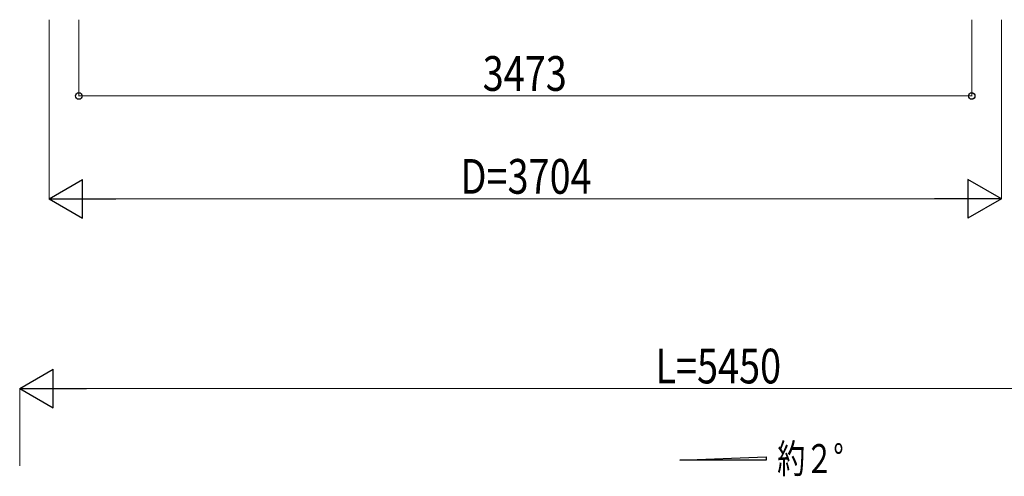
# Model space of a CAD drawing. Units: millimetres. Extents: x 0 to 25230, y 0 to 17820.
# Drawn here: x 9606 to 13435, y 6749 to 8524 of the extents above; entities that cross this region are included whole.
import ezdxf

# ---------------------------------------------------------------- set-up
doc = ezdxf.new("R2010")
doc.units = ezdxf.units.MM
for name, color, linetype, lineweight in [('USER1', 3, 'Continuous', 13), ('YKK_A1', 4, 'Continuous', 30), ('YKK_D', 6, 'Continuous', 13)]:
    doc.layers.add(name, color=color, linetype=linetype, lineweight=lineweight)
doc.styles.add('text-b', font='extslim2.shx', dxfattribs={"width": 0.8, "bigfont": 'extfont2.shx'})

msp = doc.modelspace()

# ---------------------------------------------------------------- linework, layer by layer
at = {"layer": 'YKK_A1'}
for p, q in [((12172.9, 6812.5), (12508.9, 6824.9)), ((12508.9, 6824.9), (12508.9, 6812.5)), ((12508.9, 6812.5), (12172.9, 6812.5))]:
    msp.add_line(p, q, dxfattribs=at)
at = {"layer": 'YKK_D'}
for p, q in [((9720.1, 8524.2), (9720.1, 7826.6)), ((9835.6, 8524.2), (9835.6, 8226.6)), ((13308.6, 8524.2), (13308.6, 8226.6)), ((13424.1, 8524.2), (13424.1, 7826.6)), ((9835.6, 8227.6), (13308.6, 8227.6)), ((13274.1, 7827.6), (9870.1, 7827.6)), ((9605.6, 6789.8), (9605.6, 7091.2)), ((14905.2, 7090.2), (9755.6, 7090.2))]:
    msp.add_line(p, q, dxfattribs=at)
at = {"layer": 'YKK_D', "lineweight": -2}
for p, q in [((9720.1, 7827.6), (9850, 7902.6)), ((9850, 7752.6), (9850, 7902.6)), ((13424.1, 7827.6), (13294.2, 7902.6)), ((13294.2, 7902.6), (13294.2, 7752.6)), ((9720.1, 7827.6), (9850, 7752.6)), ((9720.1, 7827.6), (9979.9, 7827.6)), ((13424.1, 7827.6), (13164.2, 7827.6)), ((13424.1, 7827.6), (13294.2, 7752.6)), ((9605.6, 7090.2), (9735.5, 7165.2)), ((9735.5, 7015.2), (9735.5, 7165.2)), ((9605.6, 7090.2), (9735.5, 7015.2)), ((9605.6, 7090.2), (9865.4, 7090.2))]:
    msp.add_line(p, q, dxfattribs=at)
at = {"layer": 'YKK_D', "linetype": 'ByBlock', "lineweight": -2}
for centre in [(9835.6, 8227.6), (13308.6, 8227.6)]:
    msp.add_circle(centre, 12.8, dxfattribs=at)

# ---------------------------------------------------------------- texts
at = {"layer": 'USER1', "style": 'text-b', "width": 0.710769}
msp.add_text('約２°', height=112.5, dxfattribs=at).set_placement((12552.1, 6761.8))
at = {"layer": 'YKK_D', "style": 'text-b', "width": 0.8}
for s, p in [('3473', (11406.5, 8247.6)), ('D=3704', (11320.1, 7847.6)), ('L=5450', (12078.4, 7110.2))]:
    msp.add_text(s, height=135, dxfattribs=at).set_placement(p)

doc.saveas('drawing.dxf')
